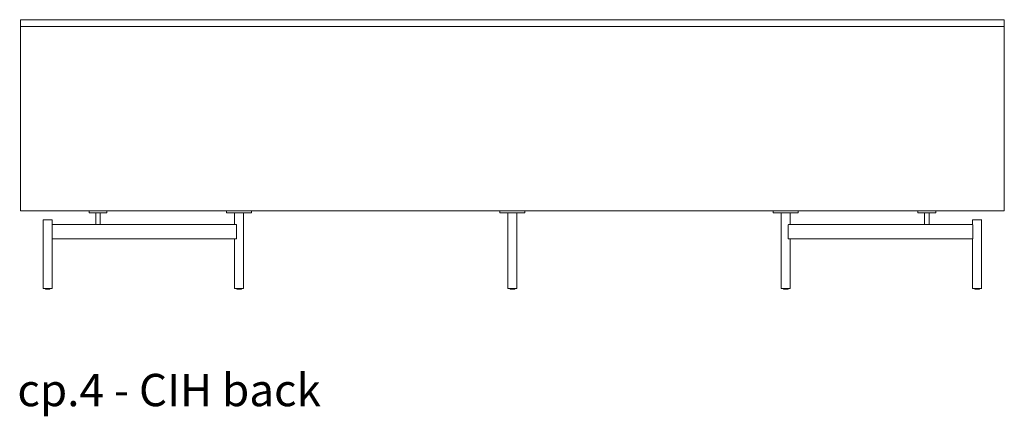
# Model space of a CAD drawing. Extents: x 727 to 1709, y -4316 to 261.
# Drawn here: x 1601 to 1709, y -4316 to -4272 of the extents above; entities that cross this region are included whole.
import ezdxf

# ---------------------------------------------------------------- set-up
doc = ezdxf.new("R2010")
doc.units = 0
doc.header["$MEASUREMENT"] = 0
doc.layers.add('2D', color=7, linetype='CONTINUOUS', lineweight=20)
doc.layers.add('NOTES', color=7, linetype='CONTINUOUS', lineweight=20)
doc.styles.add('PRODUCT NOTES', font='arial.ttf', dxfattribs={"height": 1})

msp = doc.modelspace()

# ---------------------------------------------------------------- linework, layer by layer
at = {"layer": '2D', "extrusion": (1.22465e-16, 1, 2.22045e-16)}
for p, q in [((1603.9816, -4301.9999, 0.2454), (1603.9816, -4301.938, 0.2454)), ((1604.4816, -4301.9999, 0.2454), (1604.4816, -4301.938, 0.2454)), ((1624.9895, -4301.9999, 0.2454), (1624.9895, -4301.938, 0.2454)), ((1625.4895, -4301.9999, 0.2454), (1625.4895, -4301.938, 0.2454)), ((1654.9923, -4301.9999, 0.2454), (1654.9923, -4301.938, 0.2454)), ((1655.4923, -4301.9999, 0.2454), (1655.4923, -4301.938, 0.2454)), ((1684.9951, -4301.9999, 0.2454), (1684.9951, -4301.938, 0.2454)), ((1685.4951, -4301.9999, 0.2454), (1685.4951, -4301.938, 0.2454)), ((1706.0029, -4301.9999, 0.2454), (1706.0029, -4301.938, 0.2454)), ((1706.5029, -4301.9999, 0.2454), (1706.5029, -4301.938, 0.2454))]:
    msp.add_line(p, q, dxfattribs=at)
at = {"layer": '2D'}
for centre in [(1604.0016, -4301.9999, 0.2454), (1625.0095, -4301.9999, 0.2454), (1655.0123, -4301.9999, 0.2454), (1685.0151, -4301.9999, 0.2454), (1706.0229, -4301.9999, 0.2454)]:
    msp.add_arc(centre, 0.02, 180, 270, dxfattribs=at)
at = {"layer": '2D', "extrusion": (2.71926e-32, 2.22045e-16, -1)}
for centre in [(-1604.4616, -4301.9999, -0.2454), (-1625.4695, -4301.9999, -0.2454), (-1655.4723, -4301.9999, -0.2454), (-1685.4751, -4301.9999, -0.2454), (-1706.4829, -4301.9999, -0.2454)]:
    msp.add_arc(centre, 0.02, 180, 270, dxfattribs=at)
at = {"layer": '2D'}
for points in [[(1601.2462, -4272.4498, 0.2454), (1709.2383, -4272.4498, 0.2454)], [(1601.2462, -4273.1978, 0.2454), (1601.2462, -4272.4498, 0.2454)], [(1709.2383, -4273.1978, 0.2454), (1709.2383, -4272.4498, 0.2454)], [(1601.2462, -4273.1978, 0.2454), (1709.2383, -4273.1978, 0.2454)], [(1601.2462, -4293.4341, 0.2454), (1601.2462, -4273.1978, 0.2454)], [(1709.2383, -4273.1978, 0.2454), (1709.2383, -4293.4341, 0.2454)], [(1709.2383, -4293.4341, 0.2454), (1601.2462, -4293.4341, 0.2454)], [(1608.7659, -4293.4341, 0.2454), (1608.7659, -4293.6309, 0.2454)], [(1609.5001, -4294.9301, 0.2454), (1609.5001, -4293.6309, 0.2454)], [(1610.0001, -4294.9301, 0.2454), (1610.0001, -4293.6309, 0.2454)], [(1610.7344, -4293.4341, 0.2454), (1610.7344, -4293.6309, 0.2454)], [(1623.8615, -4293.4341, 0.2454), (1623.8615, -4293.6309, 0.2454)], [(1624.7395, -4294.9301, 0.2454), (1624.7395, -4293.6309, 0.2454)], [(1625.2395, -4293.6309, 0.2454), (1625.2395, -4293.6309, 0.2454)], [(1625.7395, -4293.6309, 0.2454), (1625.7395, -4301.938, 0.2454)], [(1626.2237, -4293.6309, 0.2454), (1626.2237, -4293.6309, 0.2454)], [(1626.6174, -4293.4341, 0.2454), (1626.6174, -4293.6309, 0.2454)], [(1653.8643, -4293.4341, 0.2454), (1653.8643, -4293.6309, 0.2454)], [(1654.7423, -4293.6309, 0.2454), (1654.7423, -4301.938, 0.2454)], [(1655.7423, -4293.6309, 0.2454), (1655.7423, -4301.938, 0.2454)], [(1656.6202, -4293.4341, 0.2454), (1656.6202, -4293.6309, 0.2454)], [(1683.8671, -4293.4341, 0.2454), (1683.8671, -4293.6309, 0.2454)], [(1684.7451, -4293.6309, 0.2454), (1684.7451, -4301.938, 0.2454)], [(1685.7451, -4294.9301, 0.2454), (1685.7451, -4293.6309, 0.2454)], [(1686.623, -4293.4341, 0.2454), (1686.623, -4293.6309, 0.2454)], [(1699.7501, -4293.4341, 0.2454), (1699.7501, -4293.6309, 0.2454)], [(1700.4844, -4294.9301, 0.2454), (1700.4844, -4293.6309, 0.2454)], [(1700.9844, -4294.9301, 0.2454), (1700.9844, -4293.6309, 0.2454)], [(1701.7186, -4293.4341, 0.2454), (1701.7186, -4293.6309, 0.2454)], [(1603.7316, -4294.4183, 0.2454), (1603.7316, -4301.938, 0.2454)], [(1604.7138, -4296.4459, 0.2454), (1604.7138, -4294.9892, 0.2454)], [(1604.7275, -4294.9301, 0.2454), (1609.7578, -4294.9301, 0.2454)], [(1604.7316, -4294.4183, 0.2454), (1604.7316, -4294.9301, 0.2454)], [(1609.9107, -4294.9301, 0.2454), (1624.9118, -4294.9301, 0.2454)], [(1624.9675, -4296.4459, 0.2454), (1624.9675, -4294.9892, 0.2454)], [(1685.517, -4294.9892, 0.2454), (1685.517, -4296.4459, 0.2454)], [(1685.5728, -4294.9301, 0.2454), (1700.5738, -4294.9301, 0.2454)], [(1700.7268, -4294.9301, 0.2454), (1705.757, -4294.9301, 0.2454)], [(1705.7529, -4294.4183, 0.2454), (1705.7529, -4294.9301, 0.2454)], [(1705.7708, -4296.4459, 0.2454), (1705.7708, -4294.9892, 0.2454)], [(1706.7529, -4294.4183, 0.2454), (1706.7529, -4301.938, 0.2454)], [(1624.9118, -4296.5049, 0.2454), (1604.7275, -4296.5049, 0.2454)], [(1604.7316, -4296.5049, 0.2454), (1604.7316, -4301.938, 0.2454)], [(1624.7395, -4296.5049, 0.2454), (1624.7395, -4301.938, 0.2454)], [(1705.757, -4296.5049, 0.2454), (1685.5728, -4296.5049, 0.2454)], [(1685.7451, -4296.5049, 0.2454), (1685.7451, -4301.938, 0.2454)], [(1705.7529, -4296.5049, 0.2454), (1705.7529, -4301.938, 0.2454)]]:
    msp.add_open_spline(points, degree=1, dxfattribs=at)
for points, weights, knots in [([(1608.7659, -4293.6309, 0.2454), (1608.7659, -4293.6309, 0.2454), (1609.7501, -4293.6309, 0.2454), (1610.7344, -4293.6309, 0.2454), (1610.7344, -4293.6309, 0.2454)], [1, 0.707106781187, 1, 0.707106781187, 1], [0, 0, 0, 1.57079633, 1.57079633, 3.14159265, 3.14159265, 3.14159265]), ([(1623.8615, -4293.6309, 0.2454), (1623.8615, -4293.6309, 0.2454), (1625.2395, -4293.6309, 0.2454), (1626.6174, -4293.6309, 0.2454), (1626.6174, -4293.6309, 0.2454)], [1, 0.707106781187, 1, 0.707106781187, 1], [0, 0, 0, 1.57079633, 1.57079633, 3.14159265, 3.14159265, 3.14159265]), ([(1653.8643, -4293.6309, 0.2454), (1653.8643, -4293.6309, 0.2454), (1655.2423, -4293.6309, 0.2454), (1656.6202, -4293.6309, 0.2454), (1656.6202, -4293.6309, 0.2454)], [1, 0.707106781187, 1, 0.707106781187, 1], [0, 0, 0, 1.57079633, 1.57079633, 3.14159265, 3.14159265, 3.14159265]), ([(1683.8671, -4293.6309, 0.2454), (1683.8671, -4293.6309, 0.2454), (1685.2451, -4293.6309, 0.2454), (1686.623, -4293.6309, 0.2454), (1686.623, -4293.6309, 0.2454)], [1, 0.707106781187, 1, 0.707106781187, 1], [0, 0, 0, 1.57079633, 1.57079633, 3.14159265, 3.14159265, 3.14159265]), ([(1699.7501, -4293.6309, 0.2454), (1699.7501, -4293.6309, 0.2454), (1700.7344, -4293.6309, 0.2454), (1701.7186, -4293.6309, 0.2454), (1701.7186, -4293.6309, 0.2454)], [1, 0.707106781187, 1, 0.707106781187, 1], [0, 0, 0, 1.57079633, 1.57079633, 3.14159265, 3.14159265, 3.14159265]), ([(1603.7316, -4294.4183, 0.2454), (1603.7316, -4294.4183, 0.2454), (1604.2316, -4294.4183, 0.2454), (1604.7316, -4294.4183, 0.2454), (1604.7316, -4294.4183, 0.2454)], [1, 0.707106781187, 1, 0.707106781187, 1], [0, 0, 0, 1.57079633, 1.57079633, 3.14159265, 3.14159265, 3.14159265]), ([(1705.7529, -4294.4183, 0.2454), (1705.7529, -4294.4183, 0.2454), (1706.2529, -4294.4183, 0.2454), (1706.7529, -4294.4183, 0.2454), (1706.7529, -4294.4183, 0.2454)], [1, 0.707106781187, 1, 0.707106781187, 1], [0, 0, 0, 1.57079633, 1.57079633, 3.14159265, 3.14159265, 3.14159265]), ([(1603.7316, -4301.938, 0.2454), (1603.7316, -4301.938, 0.2454), (1604.2316, -4301.938, 0.2454), (1604.7316, -4301.938, 0.2454), (1604.7316, -4301.938, 0.2454)], [1, 0.707106781187, 1, 0.707106781187, 1], [0, 0, 0, 1.57079633, 1.57079633, 3.14159265, 3.14159265, 3.14159265]), ([(1604.4616, -4302.0199, 0.2454), (1604.4616, -4302.0199, 0.2454), (1604.3664, -4302.0199, 0.2454), (1604.1801, -4302.0199, 0.2454), (1604.0453, -4302.0199, 0.2454)], [0.858966296782, 0.825398430846, 1, 0.707106781187, 1], [0.63440215, 0.63440215, 0.63440215, 1.57079633, 1.57079633, 3.14159265, 3.14159265, 3.14159265]), ([(1624.7395, -4301.938, 0.2454), (1624.7395, -4301.938, 0.2454), (1625.2395, -4301.938, 0.2454), (1625.7395, -4301.938, 0.2454), (1625.7395, -4301.938, 0.2454)], [1, 0.707106781187, 1, 0.707106781187, 1], [0, 0, 0, 1.57079633, 1.57079633, 3.14159265, 3.14159265, 3.14159265]), ([(1625.4695, -4302.0199, 0.2454), (1625.4695, -4302.0199, 0.2454), (1625.3743, -4302.0199, 0.2454), (1625.188, -4302.0199, 0.2454), (1625.0531, -4302.0199, 0.2454)], [0.858966296782, 0.825398430846, 1, 0.707106781187, 1], [0.63440215, 0.63440215, 0.63440215, 1.57079633, 1.57079633, 3.14159265, 3.14159265, 3.14159265]), ([(1654.7423, -4301.938, 0.2454), (1654.7423, -4301.938, 0.2454), (1655.2423, -4301.938, 0.2454), (1655.7423, -4301.938, 0.2454), (1655.7423, -4301.938, 0.2454)], [1, 0.707106781187, 1, 0.707106781187, 1], [0, 0, 0, 1.57079633, 1.57079633, 3.14159265, 3.14159265, 3.14159265]), ([(1655.4723, -4302.0199, 0.2454), (1655.4723, -4302.0199, 0.2454), (1655.3771, -4302.0199, 0.2454), (1655.1908, -4302.0199, 0.2454), (1655.0559, -4302.0199, 0.2454)], [0.858966296782, 0.825398430846, 1, 0.707106781187, 1], [0.63440215, 0.63440215, 0.63440215, 1.57079633, 1.57079633, 3.14159265, 3.14159265, 3.14159265]), ([(1684.7451, -4301.938, 0.2454), (1684.7451, -4301.938, 0.2454), (1685.2451, -4301.938, 0.2454), (1685.7451, -4301.938, 0.2454), (1685.7451, -4301.938, 0.2454)], [1, 0.707106781187, 1, 0.707106781187, 1], [0, 0, 0, 1.57079633, 1.57079633, 3.14159265, 3.14159265, 3.14159265]), ([(1685.4751, -4302.0199, 0.2454), (1685.4751, -4302.0199, 0.2454), (1685.3799, -4302.0199, 0.2454), (1685.1936, -4302.0199, 0.2454), (1685.0587, -4302.0199, 0.2454)], [0.858966296782, 0.825398430846, 1, 0.707106781187, 1], [0.63440215, 0.63440215, 0.63440215, 1.57079633, 1.57079633, 3.14159265, 3.14159265, 3.14159265]), ([(1705.7529, -4301.938, 0.2454), (1705.7529, -4301.938, 0.2454), (1706.2529, -4301.938, 0.2454), (1706.7529, -4301.938, 0.2454), (1706.7529, -4301.938, 0.2454)], [1, 0.707106781187, 1, 0.707106781187, 1], [0, 0, 0, 1.57079633, 1.57079633, 3.14159265, 3.14159265, 3.14159265]), ([(1706.4829, -4302.0199, 0.2454), (1706.4829, -4302.0199, 0.2454), (1706.3878, -4302.0199, 0.2454), (1706.2015, -4302.0199, 0.2454), (1706.0666, -4302.0199, 0.2454)], [0.858966296782, 0.825398430846, 1, 0.707106781187, 1], [0.63440215, 0.63440215, 0.63440215, 1.57079633, 1.57079633, 3.14159265, 3.14159265, 3.14159265])]:
    msp.add_rational_spline(points, weights, degree=2, knots=knots, dxfattribs=at)
for points, knots in [([(1604.7138, -4294.9892, 0.2454), (1604.7138, -4294.9818, 0.2454), (1604.7148, -4294.9663, 0.2454), (1604.7187, -4294.9469, 0.2454), (1604.7235, -4294.9335, 0.2454), (1604.7263, -4294.9301, 0.2454), (1604.7275, -4294.9301, 0.2454)], [0, 0, 0, 0, 0.5600166, 1.17373713, 1.84244912, 2.55094521, 2.55094521, 2.55094521, 2.55094521]), ([(1609.7578, -4294.9301, 0.2454), (1609.7761, -4294.9301, 0.2454), (1609.8132, -4294.9318, 0.2454), (1609.8655, -4294.9318, 0.2454), (1609.8967, -4294.9301, 0.2454), (1609.9107, -4294.9301, 0.2454)], [0, 0, 0, 0, 1.39873666, 2.829074, 4.22817301, 4.22817301, 4.22817301, 4.22817301]), ([(1624.9118, -4294.9301, 0.2454), (1624.9188, -4294.9301, 0.2454), (1624.9329, -4294.9335, 0.2454), (1624.9515, -4294.9469, 0.2454), (1624.9644, -4294.9663, 0.2454), (1624.9675, -4294.9819, 0.2454), (1624.9675, -4294.9892, 0.2454)], [0, 0, 0, 0, 0.70772095, 1.37835218, 1.99355141, 2.55095274, 2.55095274, 2.55095274, 2.55095274]), ([(1685.517, -4294.9892, 0.2454), (1685.517, -4294.9819, 0.2454), (1685.5202, -4294.9663, 0.2454), (1685.533, -4294.9469, 0.2454), (1685.5516, -4294.9335, 0.2454), (1685.5658, -4294.9301, 0.2454), (1685.5728, -4294.9301, 0.2454)], [0, 0, 0, 0, 0.55742548, 1.17259209, 1.8430695, 2.5509526, 2.5509526, 2.5509526, 2.5509526]), ([(1700.5738, -4294.9301, 0.2454), (1700.5879, -4294.9301, 0.2454), (1700.6191, -4294.9318, 0.2454), (1700.6714, -4294.9318, 0.2454), (1700.7084, -4294.9301, 0.2454), (1700.7268, -4294.9301, 0.2454)], [0, 0, 0, 0, 1.40128758, 2.82819582, 4.22817487, 4.22817487, 4.22817487, 4.22817487]), ([(1705.757, -4294.9301, 0.2454), (1705.7582, -4294.9301, 0.2454), (1705.7611, -4294.9335, 0.2454), (1705.7659, -4294.9469, 0.2454), (1705.7697, -4294.9663, 0.2454), (1705.7708, -4294.9818, 0.2454), (1705.7708, -4294.9892, 0.2454)], [0, 0, 0, 0, 0.70849609, 1.37720808, 1.99092861, 2.55094521, 2.55094521, 2.55094521, 2.55094521]), ([(1604.7275, -4296.5049, 0.2454), (1604.7263, -4296.5049, 0.2454), (1604.7235, -4296.5016, 0.2454), (1604.7187, -4296.4882, 0.2454), (1604.7148, -4296.4688, 0.2454), (1604.7138, -4296.4532, 0.2454), (1604.7138, -4296.4459, 0.2454)], [0, 0, 0, 0, 0.70849609, 1.37720808, 1.99092861, 2.55094521, 2.55094521, 2.55094521, 2.55094521]), ([(1624.9675, -4296.4459, 0.2454), (1624.9675, -4296.4532, 0.2454), (1624.9644, -4296.4687, 0.2454), (1624.9515, -4296.4881, 0.2454), (1624.9329, -4296.5016, 0.2454), (1624.9188, -4296.5049, 0.2454), (1624.9118, -4296.5049, 0.2454)], [0, 0, 0, 0, 0.55740133, 1.17260056, 1.84323178, 2.55095274, 2.55095274, 2.55095274, 2.55095274]), ([(1685.5728, -4296.5049, 0.2454), (1685.5658, -4296.5049, 0.2454), (1685.5516, -4296.5016, 0.2454), (1685.533, -4296.4881, 0.2454), (1685.5202, -4296.4687, 0.2454), (1685.517, -4296.4532, 0.2454), (1685.517, -4296.4459, 0.2454)], [0, 0, 0, 0, 0.70788311, 1.37836051, 1.99352712, 2.5509526, 2.5509526, 2.5509526, 2.5509526]), ([(1705.7708, -4296.4459, 0.2454), (1705.7708, -4296.4532, 0.2454), (1705.7697, -4296.4688, 0.2454), (1705.7659, -4296.4882, 0.2454), (1705.7611, -4296.5016, 0.2454), (1705.7582, -4296.5049, 0.2454), (1705.757, -4296.5049, 0.2454)], [0, 0, 0, 0, 0.5600166, 1.17373713, 1.84244912, 2.55094521, 2.55094521, 2.55094521, 2.55094521])]:
    msp.add_open_spline(points, degree=3, knots=knots, dxfattribs=at)
for points in [[(1604.0453, -4302.0199, 0.2454), (1604.0016, -4302.0199, 0.2454), (1604.0016, -4302.0199, 0.2454)], [(1625.0531, -4302.0199, 0.2454), (1625.0095, -4302.0199, 0.2454), (1625.0095, -4302.0199, 0.2454)], [(1655.0559, -4302.0199, 0.2454), (1655.0123, -4302.0199, 0.2454), (1655.0123, -4302.0199, 0.2454)], [(1685.0587, -4302.0199, 0.2454), (1685.0151, -4302.0199, 0.2454), (1685.0151, -4302.0199, 0.2454)], [(1706.0666, -4302.0199, 0.2454), (1706.0229, -4302.0199, 0.2454), (1706.0229, -4302.0199, 0.2454)]]:
    msp.add_rational_spline(points, [1, 0.88170835034, 0.858966296782], degree=2, dxfattribs=at)

# ---------------------------------------------------------------- texts
at = {"layer": 'NOTES', "style": 'PRODUCT NOTES'}
msp.add_text('cp.4 - CIH back', height=3.54711, dxfattribs=at).set_placement((1600.9032, -4314.8521, 39.9476))

doc.saveas('drawing.dxf')
